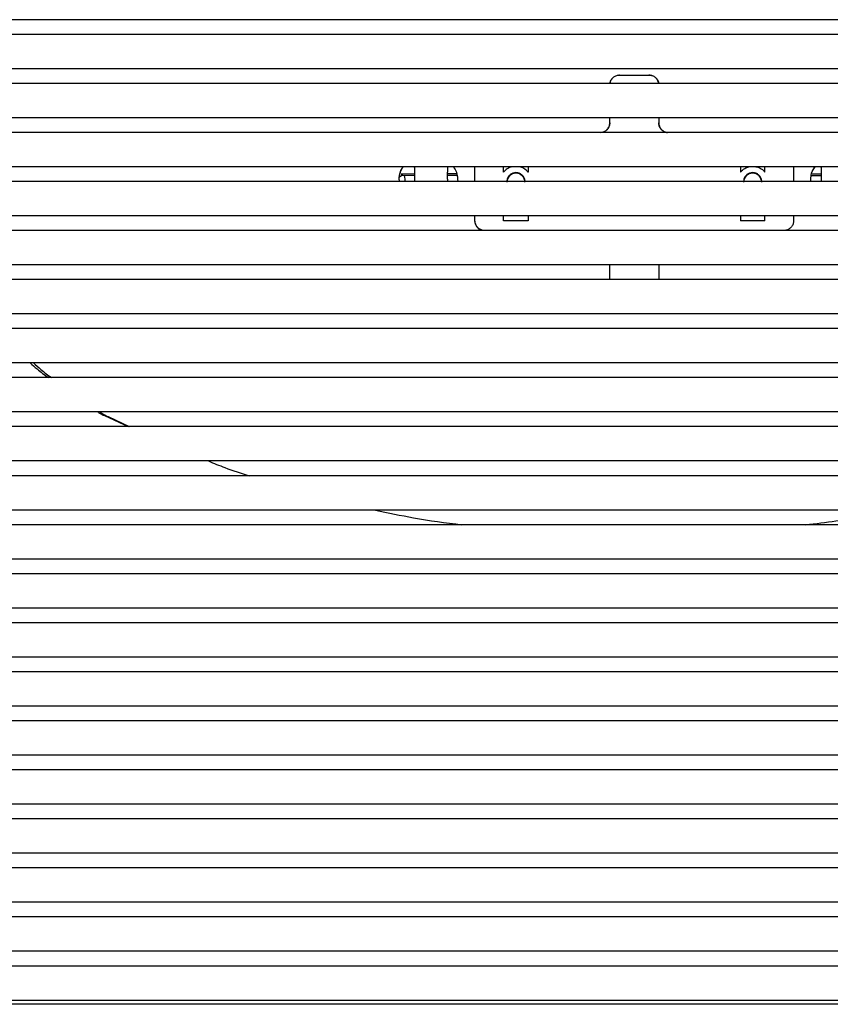
# Paper-space layout '_Front' of a CAD drawing. Units: millimetres. Extents: x -348 to 360, y -499 to 788.
# Drawn here: x -125 to 40, y 29 to 230 of the extents above; entities that cross this region are included whole.
import ezdxf

# ---------------------------------------------------------------- set-up
doc = ezdxf.new("R2010")
doc.units = ezdxf.units.MM

psp = doc.layouts.new('_Front')

# ---------------------------------------------------------------- linework, layer by layer
at = {"color": 7, "linetype": 'Continuous', "lineweight": 25}
for p, q in [((-3, 218.96), (3, 218.96)), ((-3, 218.96), (-3, 218.94)), ((-3, 218.94), (3, 218.94)), ((3, 218.94), (3, 218.96)), ((195.23, 210.26), (-195.23, 210.26)), ((-5, 209.23), (-5, 210.26)), ((5, 210.26), (5, 209.23)), ((-36.26, 198.84), (-38.15, 198.83)), ((-32.5, 197.26), (-32.5, 200.26)), ((-26.66, 199.14), (-26.66, 200.26)), ((-24.4, 198.96), (-24.4, 199)), ((-23.9, 199), (-23.9, 198.96)), ((-21.66, 200.26), (-21.66, 199.14)), ((21.66, 200.26), (21.66, 199.14)), ((23.9, 198.96), (23.9, 199)), ((24.4, 199), (24.4, 198.96)), ((26.66, 199.14), (26.66, 200.26)), ((36.31, 198.84), (38.15, 198.83)), ((-44.83, 198.79), (-47.56, 198.77)), ((-47.56, 198.77), (-46.98, 198.48)), ((-44.83, 198.48), (-46.98, 198.48)), ((-36.21, 198.48), (-38.15, 198.48)), ((36.2, 198.48), (38.15, 198.48)), ((-32.5, 189.26), (-32.5, 190.26)), ((-26.66, 189.22), (-26.66, 190.26)), ((-21.66, 189.22), (-26.66, 189.22)), ((-21.66, 190.26), (-21.66, 189.22)), ((21.66, 190.26), (21.66, 189.22)), ((26.66, 189.22), (21.66, 189.22)), ((26.66, 189.22), (26.66, 190.26)), ((32.5, 190.26), (32.5, 189.26)), ((-5, 177.47), (-5, 180.26)), ((5, 180.26), (5, 177.47)), ((-108.13, 149.52), (-103.25, 147.26)), ((-107.38, 149.31), (-103.05, 147.26)), ((241.49, 29.45), (-240.03, 29.45))]:
    psp.add_line(p, q, dxfattribs=at)
for centre, radius, start, end in [((-24.15, 197.1), 1.85, 0.0046, 179.9954), ((-24.15, 197.16), 1.85, 82.2343, 97.7657), ((-24.15, 197.13), 1.85, 82.2343, 97.7657), ((24.15, 197.1), 1.85, 89.9971, 179.9971), ((24.15, 197.16), 1.85, 82.2343, 97.7657), ((24.15, 197.13), 1.85, 82.2343, 97.7657), ((24.15, 197.1), 1.85, 0.0029, 90.0029), ((-46.97, 196.98), 1.5, 90.1625, 129.5592)]:
    psp.add_arc(centre, radius, start, end, dxfattribs=at)
for points, knots in [([(194.86, 230.26), (139.5, 230.26), (45.63, 230.26), (-84.27, 230.26), (-158.81, 230.26), (-194.84, 230.26)], [0, 0, 0, 0, 0.426174, 0.72263, 1, 1, 1, 1]), ([(194.95, 227.26), (139.54, 227.26), (45.63, 227.26), (-84.33, 227.26), (-158.88, 227.26), (-194.95, 227.26)], [0, 0, 0, 0, 0.4264007, 0.7225056, 1, 1, 1, 1]), ([(195.02, 220.26), (139.55, 220.26), (45.63, 220.26), (-84.39, 220.26), (-158.93, 220.26), (-195.03, 220.26)], [0, 0, 0, 0, 0.426649, 0.722407, 1, 1, 1, 1]), ([(-3, 218.94), (-3.22, 218.91), (-3.67, 218.87), (-4.27, 218.53), (-4.71, 218.03), (-4.93, 217.57), (-4.96, 217.3), (-4.96, 217.26)], [0, 0, 0, 0, 0.236655, 0.473262, 0.711184, 0.951411, 1, 1, 1, 1]), ([(-4.95, 217.26), (-4.93, 217.39), (-4.89, 217.74), (-4.58, 218.25), (-4.07, 218.7), (-3.51, 218.93), (-3.14, 218.95), (-3, 218.96)], [0, 0, 0, 0, 0.134755, 0.374646, 0.614028, 0.851514, 1, 1, 1, 1]), ([(3, 218.96), (3.22, 218.94), (3.67, 218.9), (4.27, 218.56), (4.71, 218.06), (4.94, 217.59), (4.96, 217.31), (4.97, 217.26)], [0, 0, 0, 0, 0.23442, 0.468794, 0.70445, 0.942346, 1, 1, 1, 1]), ([(4.95, 217.26), (4.93, 217.38), (4.89, 217.72), (4.58, 218.22), (4.07, 218.67), (3.51, 218.9), (3.14, 218.93), (3, 218.94)], [0, 0, 0, 0, 0.126289, 0.368596, 0.610373, 0.850194, 1, 1, 1, 1]), ([(195.08, 217.26), (139.59, 217.26), (45.65, 217.26), (-84.41, 217.26), (-158.97, 217.26), (-195.09, 217.26)], [0, 0, 0, 0, 0.42667, 0.722341, 1, 1, 1, 1]), ([(-6.84, 207.26), (-6.67, 207.28), (-6.28, 207.32), (-5.73, 207.64), (-5.27, 208.15), (-5.03, 208.71), (-5.01, 209.08), (-5, 209.23)], [0, 0, 0, 0, 0.172017, 0.397726, 0.623749, 0.850283, 1, 1, 1, 1]), ([(-5, 209.2), (-5.02, 208.98), (-5.07, 208.53), (-5.41, 207.93), (-5.92, 207.47), (-6.34, 207.33), (-6.55, 207.26)], [0, 0, 0, 0, 0.251923, 0.503856, 0.755491, 1, 1, 1, 1]), ([(5, 209.23), (5.02, 209), (5.07, 208.55), (5.41, 207.95), (5.92, 207.51), (6.41, 207.29), (6.69, 207.26), (6.75, 207.26)], [0, 0, 0, 0, 0.234007, 0.468023, 0.701773, 0.934998, 1, 1, 1, 1]), ([(6.68, 207.26), (6.57, 207.27), (6.23, 207.31), (5.73, 207.62), (5.27, 208.12), (5.03, 208.68), (5.01, 209.06), (5, 209.2)], [0, 0, 0, 0, 0.124712, 0.363292, 0.602212, 0.841687, 1, 1, 1, 1]), ([(195.29, 207.26), (183.17, 207.26), (113.21, 207.26), (-16.98, 207.26), (-135.05, 207.26), (-195.29, 207.26)], [0, 0, 0, 0, 0.0931114, 0.5373294, 1, 1, 1, 1]), ([(195.48, 200.26), (140.02, 200.26), (45.95, 200.26), (-84.37, 200.26), (-159.23, 200.26), (-195.47, 200.26)], [0, 0, 0, 0, 0.425533, 0.721904, 1, 1, 1, 1]), ([(-47.92, 197.29), (-47.94, 197.53), (-48.01, 198.44), (-47.71, 199.51), (-47.23, 200.15), (-47.15, 200.26)], [0, 0, 0, 0, 0.235482, 0.86787, 1, 1, 1, 1]), ([(-47.92, 197.26), (-47.94, 197.51), (-48.01, 198.41), (-47.7, 199.5), (-47.22, 200.14), (-47.13, 200.26)], [0, 0, 0, 0, 0.232884, 0.858617, 1, 1, 1, 1]), ([(-44.9, 200.26), (-44.88, 200.1), (-44.86, 199.79), (-44.84, 199.27), (-44.83, 198.82), (-44.83, 198.46), (-44.83, 198.05), (-44.85, 197.63), (-44.86, 197.37), (-44.87, 197.26)], [0, 0, 0, 0, 0.214395, 0.415833, 0.520208, 0.608498, 0.696665, 0.864146, 1, 1, 1, 1]), ([(-38.09, 200.26), (-38.09, 200.23), (-38.11, 199.95), (-38.14, 199.5), (-38.15, 198.86), (-38.16, 198.43), (-38.15, 197.84), (-38.13, 197.51), (-38.11, 197.26)], [0, 0, 0, 0, 0.036831, 0.376446, 0.507387, 0.613422, 0.718441, 1, 1, 1, 1]), ([(-36.91, 200.26), (-36.68, 199.89), (-36.11, 198.98), (-36.05, 197.89), (-36.01, 197.23)], [0, 0, 0, 0, 0.39761, 1, 1, 1, 1]), ([(-36.89, 200.26), (-36.67, 199.9), (-36.11, 198.99), (-36.05, 197.92), (-36.01, 197.26)], [0, 0, 0, 0, 0.3920061, 1, 1, 1, 1]), ([(-24.82, 200.26), (-24.95, 200.24), (-25.43, 200.18), (-26.09, 199.78), (-26.49, 199.33), (-26.66, 199.14)], [0, 0, 0, 0, 0.176732, 0.657626, 1, 1, 1, 1]), ([(-24.15, 199.07), (-24.36, 199.05), (-24.78, 199.01), (-25.33, 198.69), (-25.75, 198.22), (-25.98, 197.7), (-25.98, 197.36), (-25.98, 197.22)], [0, 0, 0, 0, 0.21545, 0.430902, 0.646247, 0.861034, 1, 1, 1, 1]), ([(-22.3, 197.22), (-22.3, 197.23), (-22.27, 197.44), (-22.39, 197.87), (-22.69, 198.42), (-23.17, 198.83), (-23.68, 199.04), (-24.02, 199.06), (-24.15, 199.07)], [0, 0, 0, 0, 0.007874, 0.222145, 0.436417, 0.650806, 0.865451, 1, 1, 1, 1]), ([(-21.66, 199.14), (-21.68, 199.16), (-21.92, 199.47), (-22.46, 199.96), (-23.1, 200.16), (-23.4, 200.26)], [0, 0, 0, 0, 0.048246, 0.550899, 1, 1, 1, 1]), ([(21.66, 199.14), (21.68, 199.16), (21.92, 199.47), (22.46, 199.96), (23.1, 200.16), (23.4, 200.26)], [0, 0, 0, 0, 0.048246, 0.550899, 1, 1, 1, 1]), ([(24.15, 199.07), (23.94, 199.05), (23.53, 199.01), (22.97, 198.69), (22.56, 198.22), (22.32, 197.7), (22.32, 197.36), (22.32, 197.22)], [0, 0, 0, 0, 0.2152217, 0.4304553, 0.645394, 0.8599837, 1, 1, 1, 1]), ([(26, 197.22), (26, 197.23), (26.03, 197.44), (25.91, 197.87), (25.61, 198.42), (25.13, 198.83), (24.62, 199.04), (24.28, 199.06), (24.15, 199.07)], [0, 0, 0, 0, 0.007885, 0.221585, 0.435291, 0.649542, 0.864497, 1, 1, 1, 1]), ([(24.82, 200.26), (24.95, 200.24), (25.43, 200.18), (26.09, 199.78), (26.49, 199.33), (26.66, 199.14)], [0, 0, 0, 0, 0.176732, 0.657626, 1, 1, 1, 1]), ([(32.5, 200.26), (32.5, 199.26), (32.5, 198.26), (32.5, 197.26), (32.5, 197.26)], [0, 0, 0, 0, 0.996423, 1, 1, 1, 1]), ([(36.08, 197.27), (36.06, 197.5), (35.98, 198.4), (36.29, 199.49), (36.78, 200.14), (36.87, 200.26)], [0, 0, 0, 0, 0.221678, 0.858355, 1, 1, 1, 1]), ([(36.08, 197.24), (36.06, 197.47), (35.98, 198.37), (36.29, 199.47), (36.79, 200.13), (36.89, 200.26)], [0, 0, 0, 0, 0.219226, 0.849326, 1, 1, 1, 1]), ([(38.09, 200.26), (38.11, 199.97), (38.13, 199.58), (38.15, 198.9), (38.16, 198.5), (38.15, 198.09), (38.14, 197.64), (38.12, 197.39), (38.11, 197.26)], [0, 0, 0, 0, 0.3752002, 0.5091231, 0.5981841, 0.6872757, 0.8433312, 1, 1, 1, 1]), ([(195.58, 197.26), (140.16, 197.26), (46.05, 197.26), (-84.34, 197.26), (-159.3, 197.26), (-195.58, 197.26)], [0, 0, 0, 0, 0.425093, 0.721782, 1, 1, 1, 1]), ([(-46.98, 198.48), (-46.95, 198.43), (-46.91, 198.33), (-46.85, 197.91), (-46.82, 197.45), (-46.8, 197.26)], [0, 0, 0, 0, 0.398202, 0.749081, 1, 1, 1, 1]), ([(195.83, 190.26), (140.51, 190.26), (46.31, 190.26), (-84.24, 190.26), (-159.47, 190.26), (-195.83, 190.26)], [0, 0, 0, 0, 0.4237823, 0.7214914, 1, 1, 1, 1]), ([(-30.5, 187.25), (-30.73, 187.28), (-31.18, 187.32), (-31.78, 187.67), (-32.23, 188.18), (-32.47, 188.74), (-32.49, 189.11), (-32.5, 189.26)], [0, 0, 0, 0, 0.215654, 0.43128, 0.6474882, 0.8634927, 1, 1, 1, 1]), ([(-30.86, 187.26), (-30.96, 187.27), (-31.29, 187.31), (-31.78, 187.62), (-32.23, 188.12), (-32.47, 188.69), (-32.49, 189.06), (-32.5, 189.2)], [0, 0, 0, 0, 0.1113628, 0.3555979, 0.6005252, 0.845269, 1, 1, 1, 1]), ([(32.5, 189.26), (32.48, 189.03), (32.43, 188.58), (32.09, 187.98), (31.58, 187.53), (31.02, 187.29), (30.65, 187.26), (30.5, 187.25)], [0, 0, 0, 0, 0.214228, 0.428413, 0.643657, 0.859835, 1, 1, 1, 1]), ([(195.98, 187.26), (140.7, 187.26), (46.45, 187.26), (-84.2, 187.26), (-159.56, 187.26), (-195.97, 187.26)], [0, 0, 0, 0, 0.42313, 0.721333, 1, 1, 1, 1]), ([(196.47, 180.26), (170.19, 180.26), (115, 180.26), (20.6, 180.26), (-84.1, 180.26), (-159.88, 180.26), (-196.44, 180.26)], [0, 0, 0, 0, 0.200621, 0.421411, 0.72081, 1, 1, 1, 1]), ([(196.74, 177.26), (170.5, 177.26), (115.34, 177.26), (20.85, 177.26), (-84.06, 177.26), (-160.05, 177.26), (-196.71, 177.26)], [0, 0, 0, 0, 0.2000755, 0.4205666, 0.7205198, 1, 1, 1, 1]), ([(197.43, 170.26), (171.3, 170.26), (116.26, 170.26), (21.54, 170.26), (-83.95, 170.26), (-160.51, 170.26), (-197.39, 170.26)], [0, 0, 0, 0, 0.198512, 0.418238, 0.719759, 1, 1, 1, 1]), ([(197.72, 167.26), (171.66, 167.26), (116.7, 167.26), (21.88, 167.26), (-83.87, 167.26), (-160.7, 167.26), (-197.68, 167.26)], [0, 0, 0, 0, 0.197669, 0.417073, 0.719432, 1, 1, 1, 1]), ([(198.26, 160.26), (172.46, 160.26), (117.76, 160.26), (42.9, 160.26), (-26.31, 160.26), (-86.74, 160.26), (-144.04, 160.26), (-181.19, 160.26), (-198.2, 160.26)], [0, 0, 0, 0, 0.195177, 0.41399, 0.566417, 0.718849, 0.871296, 1, 1, 1, 1]), ([(-123.27, 160.26), (-122.81, 159.84), (-121.62, 158.76), (-120.33, 157.83), (-119.54, 157.26)], [0, 0, 0, 0, 0.389487, 1, 1, 1, 1]), ([(-122.59, 160.26), (-122.09, 159.8), (-120.92, 158.72), (-119.66, 157.79), (-118.93, 157.26)], [0, 0, 0, 0, 0.426444, 1, 1, 1, 1]), ([(198.34, 157.26), (172.73, 157.26), (118.2, 157.26), (43.41, 157.26), (-26, 157.26), (-86.74, 157.26), (-144.17, 157.26), (-181.35, 157.26), (-198.28, 157.26)], [0, 0, 0, 0, 0.193762, 0.412487, 0.565624, 0.718767, 0.871928, 1, 1, 1, 1]), ([(198.58, 150.26), (173.41, 150.26), (119.33, 150.26), (44.73, 150.26), (-25.21, 150.26), (-86.74, 150.26), (-144.51, 150.26), (-181.76, 150.26), (-198.5, 150.26)], [0, 0, 0, 0, 0.190162, 0.408635, 0.563577, 0.718524, 0.873492, 1, 1, 1, 1]), ([(-109.48, 150.26), (-109.31, 150.16), (-108.87, 149.89), (-108.42, 149.66), (-108.13, 149.52)], [0, 0, 0, 0, 0.3800601, 1, 1, 1, 1]), ([(-109.03, 150.25), (-108.76, 150.08), (-108.22, 149.75), (-107.66, 149.45), (-107.38, 149.31)], [0, 0, 0, 0, 0.500436, 1, 1, 1, 1]), ([(198.95, 147.26), (173.9, 147.26), (119.93, 147.26), (45.32, 147.26), (-24.85, 147.26), (-86.74, 147.26), (-144.75, 147.26), (-182.12, 147.26), (-198.87, 147.26)], [0, 0, 0, 0, 0.188957, 0.407023, 0.562572, 0.718127, 0.873703, 1, 1, 1, 1]), ([(200.54, 140.26), (175.53, 140.26), (121.61, 140.26), (46.76, 140.26), (-23.99, 140.26), (-86.74, 140.26), (-145.57, 140.26), (-183.47, 140.26), (-200.46, 140.26)], [0, 0, 0, 0, 0.187139, 0.403473, 0.559929, 0.716393, 0.872879, 1, 1, 1, 1]), ([(-86.89, 140.26), (-85.78, 139.8), (-83.07, 138.67), (-80.22, 137.78), (-78.55, 137.26)], [0, 0, 0, 0, 0.409799, 1, 1, 1, 1]), ([(201.46, 137.26), (176.39, 137.26), (122.42, 137.26), (47.39, 137.26), (-23.61, 137.26), (-86.74, 137.26), (-146, 137.26), (-184.21, 137.26), (-201.37, 137.26)], [0, 0, 0, 0, 0.1866835, 0.4020348, 0.5587187, 0.7154098, 0.8721237, 1, 1, 1, 1]), ([(203.84, 130.26), (178.59, 130.26), (124.41, 130.26), (48.89, 130.26), (-22.71, 130.26), (-86.74, 130.26), (-147.09, 130.26), (-186.09, 130.26), (-203.75, 130.26)], [0, 0, 0, 0, 0.185927, 0.398762, 0.555826, 0.712897, 0.869992, 1, 1, 1, 1]), ([(-52.82, 130.26), (-50.23, 129.7), (-44.46, 128.45), (-38.5, 127.68), (-35.21, 127.26)], [0, 0, 0, 0, 0.4484, 1, 1, 1, 1]), ([(34.97, 127.26), (37.03, 127.5), (43.14, 128.2), (49.05, 129.44), (52.97, 130.26)], [0, 0, 0, 0, 0.337247, 1, 1, 1, 1]), ([(204.96, 127.26), (179.59, 127.26), (125.31, 127.26), (49.55, 127.26), (-22.32, 127.26), (-86.74, 127.26), (-147.59, 127.26), (-186.97, 127.26), (-204.87, 127.26)], [0, 0, 0, 0, 0.185711, 0.397389, 0.554561, 0.71174, 0.868942, 1, 1, 1, 1]), ([(207.68, 120.26), (182.02, 120.26), (127.45, 120.26), (51.09, 120.26), (-21.39, 120.26), (-86.74, 120.26), (-148.81, 120.26), (-189.09, 120.26), (-207.6, 120.26)], [0, 0, 0, 0, 0.185367, 0.394266, 0.551606, 0.708952, 0.866321, 1, 1, 1, 1]), ([(208.85, 117.26), (183.07, 117.26), (128.37, 117.26), (51.75, 117.26), (-21, 117.26), (-86.74, 117.26), (-149.33, 117.26), (-190.01, 117.26), (-208.77, 117.26)], [0, 0, 0, 0, 0.185238, 0.392965, 0.550369, 0.70778, 0.865213, 1, 1, 1, 1]), ([(211.47, 110.26), (185.42, 110.26), (130.45, 110.26), (53.27, 110.26), (-20.09, 110.26), (-86.74, 110.26), (-150.51, 110.26), (-192.06, 110.26), (-211.4, 110.26)], [0, 0, 0, 0, 0.184832, 0.389981, 0.547582, 0.70519, 0.862819, 1, 1, 1, 1]), ([(212.52, 107.26), (186.37, 107.26), (131.31, 107.26), (53.9, 107.26), (-19.71, 107.26), (-86.74, 107.26), (-150.99, 107.26), (-192.89, 107.26), (-212.45, 107.26)], [0, 0, 0, 0, 0.184593, 0.388726, 0.546445, 0.70417, 0.861916, 1, 1, 1, 1]), ([(214.78, 100.26), (188.46, 100.26), (133.23, 100.26), (55.35, 100.26), (-18.84, 100.26), (-86.74, 100.26), (-152.04, 100.26), (-194.7, 100.26), (-214.72, 100.26)], [0, 0, 0, 0, 0.1838551, 0.3858336, 0.5439192, 0.7020103, 0.8601203, 1, 1, 1, 1]), ([(215.64, 97.26), (189.28, 97.26), (134, 97.26), (55.96, 97.26), (-18.47, 97.26), (-86.74, 97.26), (-152.45, 97.26), (-195.4, 97.26), (-215.58, 97.26)], [0, 0, 0, 0, 0.183412, 0.384585, 0.542891, 0.701202, 0.859531, 1, 1, 1, 1]), ([(217.42, 90.26), (191.01, 90.26), (135.7, 90.26), (57.34, 90.26), (-17.64, 90.26), (-86.74, 90.26), (-153.32, 90.26), (-196.86, 90.26), (-217.36, 90.26)], [0, 0, 0, 0, 0.182197, 0.381725, 0.540639, 0.699558, 0.858492, 1, 1, 1, 1]), ([(218.18, 87.26), (191.75, 87.26), (136.4, 87.26), (57.9, 87.26), (-17.31, 87.26), (-86.74, 87.26), (-153.69, 87.26), (-197.48, 87.26), (-218.13, 87.26)], [0, 0, 0, 0, 0.1817665, 0.3805914, 0.5397195, 0.6988518, 0.8579984, 1, 1, 1, 1]), ([(219.8, 80.26), (193.32, 80.26), (137.92, 80.26), (35.74, 80.26), (-63.35, 80.26), (-154.48, 80.26), (-198.82, 80.26), (-219.76, 80.26)], [0, 0, 0, 0, 0.180744, 0.378101, 0.697376, 0.857027, 1, 1, 1, 1]), ([(220.38, 77.26), (193.9, 77.26), (138.51, 77.26), (36.13, 77.26), (-63.26, 77.26), (-154.77, 77.26), (-199.3, 77.26), (-220.34, 77.26)], [0, 0, 0, 0, 0.180242, 0.377079, 0.696857, 0.856759, 1, 1, 1, 1]), ([(221.68, 70.26), (195.2, 70.26), (139.79, 70.26), (36.98, 70.26), (-63.04, 70.26), (-155.42, 70.26), (-200.38, 70.26), (-221.65, 70.26)], [0, 0, 0, 0, 0.179234, 0.374916, 0.695701, 0.856103, 1, 1, 1, 1]), ([(222.22, 67.26), (195.72, 67.26), (140.31, 67.26), (37.32, 67.26), (-62.96, 67.26), (-155.68, 67.26), (-200.83, 67.26), (-222.19, 67.26)], [0, 0, 0, 0, 0.178881, 0.374088, 0.695225, 0.855803, 1, 1, 1, 1]), ([(223.34, 60.26), (167.91, 60.26), (64.55, 60.26), (-84.34, 60.26), (-177.79, 60.26), (-223.31, 60.26)], [0, 0, 0, 0, 0.372334, 0.694243, 1, 1, 1, 1]), ([(223.74, 57.26), (168.31, 57.26), (64.81, 57.26), (-84.34, 57.26), (-178.06, 57.26), (-223.72, 57.26)], [0, 0, 0, 0, 0.371655, 0.693892, 1, 1, 1, 1]), ([(224.46, 50.26), (169.06, 50.26), (65.32, 50.26), (-84.32, 50.26), (-178.54, 50.26), (-224.44, 50.26)], [0, 0, 0, 0, 0.3702821, 0.6932675, 1, 1, 1, 1]), ([(224.68, 47.26), (184.45, 47.26), (101.55, 47.26), (-16.01, 47.26), (-125.57, 47.26), (-192.44, 47.26), (-224.66, 47.26)], [0, 0, 0, 0, 0.268567, 0.553475, 0.784923, 1, 1, 1, 1]), ([(225.05, 40.26), (166.59, 40.26), (61.11, 40.26), (-88.92, 40.26), (-180.5, 40.26), (-225.04, 40.26)], [0, 0, 0, 0, 0.3896272, 0.7030898, 1, 1, 1, 1]), ([(225.18, 37.26), (169.11, 37.26), (64.78, 37.26), (-85.33, 37.26), (-179.38, 37.26), (-225.16, 37.26)], [0, 0, 0, 0, 0.373465, 0.695022, 1, 1, 1, 1]), ([(225.07, 30.26), (177.02, 30.26), (76.69, 30.26), (-73.35, 30.26), (-175.34, 30.26), (-225.05, 30.26)], [0, 0, 0, 0, 0.320253, 0.668717, 1, 1, 1, 1])]:
    psp.add_open_spline(points, degree=3, knots=knots, dxfattribs=at)

doc.saveas('drawing.dxf')
